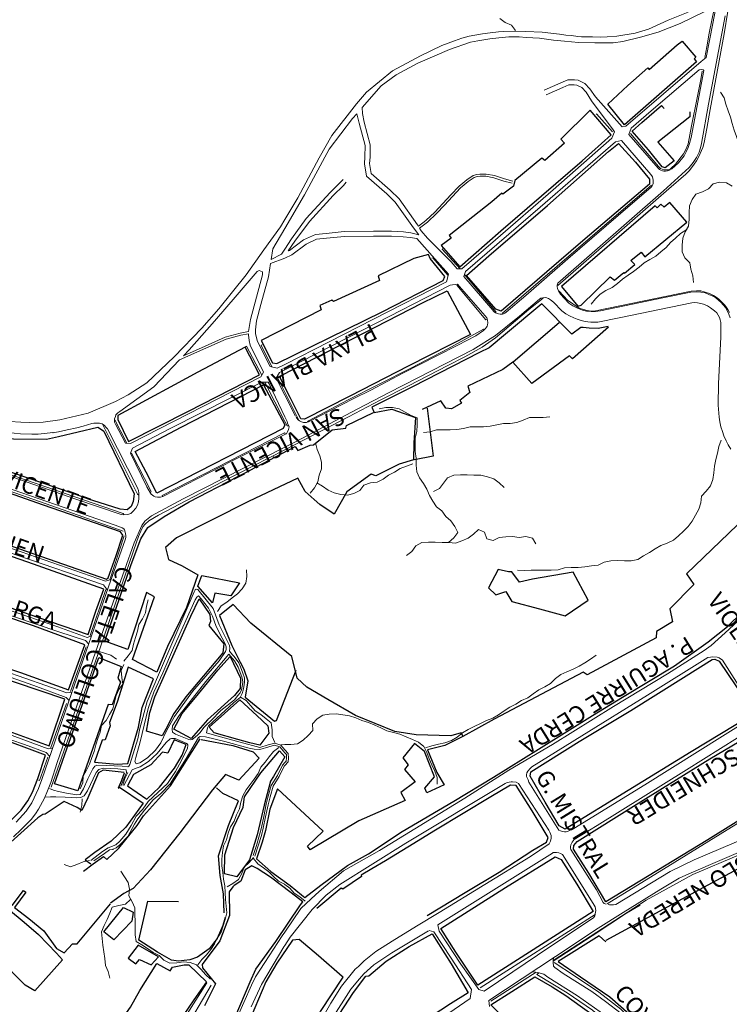
# Model space of a CAD drawing. Extents: x -9752791 to 8572982, y -14496421 to 12327475.
# Drawn here: x -1829333 to -1406878, y -87137 to 498512 of the extents above; entities that cross this region are included whole.
import ezdxf
from ezdxf.enums import TextEntityAlignment as Align

# ---------------------------------------------------------------- set-up
doc = ezdxf.new("R2010")
doc.units = 0
doc.header["$LTSCALE"] = 5000
doc.header["$MEASUREMENT"] = 0
doc.layers.add('MANZANAS', color=1, linetype='CONTINUOUS')
for name, color, linetype, lineweight in [('TEXTO_VIAL', 1, 'CONTINUOUS', 13), ('VIA_MENOR', 9, 'CONTINUOUS', 5), ('VIA_NO_PAVIMENTADA', 8, 'CONTINUOUS', 5), ('VIA_PAVIMENTADA', 18, 'CONTINUOUS', 5)]:
    doc.layers.add(name, color=color, linetype=linetype, lineweight=lineweight)

msp = doc.modelspace()

# ---------------------------------------------------------------- linework, layer by layer
at = {"layer": 'MANZANAS'}
msp.add_line((-1508203, 318248), (-1535543, 294798), dxfattribs=at)
for points in [[(-1435013, 485808), (-1426843, 476318), (-1427893, 475238), (-1426373, 473428), (-1469193, 436008), (-1479213, 448238), (-1467313, 459468), (-1455453, 469898), (-1454633, 468978), (-1438003, 483478), (-1435013, 485808)], [(-1430443, 443608), (-1430453, 440808), (-1449463, 425698), (-1439773, 414558), (-1445083, 410418), (-1446783, 410968), (-1454993, 421058), (-1464733, 432118), (-1458883, 437428), (-1447263, 447538), (-1445683, 445788)], [(-1567243, 351418), (-1542923, 372878), (-1494553, 414608), (-1477293, 429948), (-1489683, 444748), (-1507183, 427538), (-1505023, 425088), (-1516623, 414688), (-1518393, 416178), (-1534663, 402928), (-1535453, 399498), (-1541733, 394698), (-1542223, 395348), (-1548343, 390258), (-1573583, 370108), (-1572483, 368468), (-1578463, 364258), (-1567243, 351418)], [(-1472753, 424918), (-1462813, 413778), (-1454393, 403738), (-1454483, 400728), (-1494053, 367048), (-1542663, 325138), (-1545793, 326398), (-1553723, 335498), (-1563253, 346328), (-1549963, 358138), (-1515213, 387908), (-1478813, 420068), (-1472753, 424918)], [(-1442333, 389858), (-1445623, 387018), (-1447683, 388878), (-1449893, 386538), (-1451053, 387828), (-1506753, 339888), (-1496963, 328098), (-1495143, 328688), (-1477803, 345518), (-1475163, 343678), (-1469753, 348218), (-1469193, 347738), (-1463213, 352828), (-1465503, 355228), (-1459433, 360268), (-1457123, 357418), (-1432173, 378038), (-1442333, 389858)], [(-1585913, 358758), (-1594713, 356388), (-1615903, 346178), (-1615063, 343418), (-1642553, 330888), (-1643443, 331618), (-1650653, 328458), (-1649893, 325898), (-1685533, 307608), (-1678853, 294508), (-1676323, 293918), (-1613523, 324788), (-1577153, 343388), (-1576143, 345858), (-1585013, 356428), (-1585913, 358758)], [(-1574893, 337288), (-1560943, 311318), (-1597703, 292568), (-1632803, 274618), (-1659773, 260858), (-1661933, 261178), (-1668243, 273878), (-1674273, 285578), (-1673753, 286908), (-1631563, 308528), (-1589463, 330118), (-1574893, 337288)], [(-1479043, 316038), (-1484893, 314908), (-1490363, 315028), (-1493843, 315358), (-1495263, 315488), (-1500693, 311498), (-1518503, 329558), (-1540123, 311418), (-1549903, 303418), (-1555533, 300608), (-1595463, 280208), (-1619673, 268068), (-1618213, 264878), (-1607853, 266778), (-1593703, 261818), (-1594593, 246808), (-1594883, 236618), (-1603453, 234168), (-1617273, 227198), (-1620183, 228218), (-1634663, 217688), (-1642113, 204488), (-1650673, 210208), (-1653993, 213128), (-1659293, 217818), (-1663803, 225808), (-1693033, 211998), (-1735943, 190358), (-1742603, 184608), (-1740833, 177428), (-1732593, 173628), (-1723253, 168268), (-1729923, 148958), (-1741263, 125748), (-1747703, 110488), (-1762153, 117908), (-1749033, 155208), (-1753803, 157748), (-1765023, 123908), (-1778543, 128908), (-1762863, 174418), (-1757223, 189768), (-1753003, 196398), (-1743293, 203098), (-1728473, 211708), (-1700123, 226488), (-1665313, 244578), (-1663773, 242318), (-1656453, 245508), (-1654373, 245618), (-1643223, 254558), (-1635263, 255478), (-1634743, 257148), (-1618703, 264778)], [(-1478893, 315608), (-1500163, 296848), (-1502063, 298528), (-1524403, 282048), (-1535783, 294828), (-1541623, 290378), (-1562593, 280558), (-1561283, 276738), (-1567373, 272048), (-1566403, 270518), (-1572343, 267098), (-1575643, 267378), (-1578593, 271778), (-1589723, 266668)], [(-1695013, 303778), (-1723223, 288808), (-1737233, 281418), (-1770853, 263018), (-1770933, 260628), (-1764463, 247608), (-1728803, 265658), (-1686583, 287178), (-1695013, 303778)], [(-1684213, 281248), (-1671573, 257618), (-1672563, 255418), (-1747723, 216798), (-1754123, 229348), (-1760523, 241678), (-1733243, 256178), (-1690793, 277878), (-1684213, 281248)], [(-1586783, 267408), (-1583103, 238898), (-1594353, 236668)], [(-1782463, 255968), (-1779183, 253668), (-1761223, 216438), (-1761843, 211868), (-1762993, 209058), (-1765393, 206988), (-1769473, 207458), (-1785773, 212558), (-1799963, 217518), (-1871563, 241898), (-1870253, 254958), (-1832953, 249148), (-1813393, 249048), (-1806143, 250618), (-1782723, 256058), (-1782463, 255968)], [(-1879263, 232058), (-1881203, 230878), (-1889643, 205098), (-1837873, 186768), (-1777603, 165778), (-1776663, 166618), (-1772103, 179138), (-1767913, 191868), (-1769323, 193848), (-1815103, 209738), (-1850363, 222038), (-1879263, 232058)], [(-1397113, 202728), (-1432313, 168918), (-1427993, 162608), (-1442203, 148128), (-1440623, 140438), (-1450293, 134698), (-1450503, 130788), (-1491413, 108918), (-1493793, 110458), (-1546863, 82528), (-1565553, 72078), (-1576303, 66778), (-1586553, 64268), (-1580943, 50778), (-1576553, 43398), (-1586933, 38598), (-1588183, 41438), (-1582443, 48158), (-1588243, 63328), (-1594313, 68088), (-1601143, 59438), (-1597993, 55318), (-1600193, 52548), (-1593913, 45208), (-1602523, 38868), (-1599793, 34038), (-1627403, 21988), (-1656443, 4798), (-1657963, 6888), (-1648733, 15888), (-1675753, 41058), (-1680493, 28968), (-1682953, 16298), (-1685063, 9268), (-1688373, -572), (-1679753, -8162), (-1668263, -16422), (-1661543, -22062), (-1659483, -23662)], [(-1779313, 159758), (-1824423, 175828), (-1884603, 196618), (-1885183, 194958), (-1892393, 197068), (-1901293, 172138), (-1896843, 170128), (-1856373, 156208), (-1818683, 143188), (-1788513, 132788), (-1783933, 146738), (-1779313, 159758)], [(-1499823, 169968), (-1524103, 165808), (-1531883, 163938), (-1536443, 170168), (-1538283, 170188), (-1544423, 171518), (-1550323, 160568), (-1545843, 156328), (-1539843, 158358), (-1536433, 152518), (-1519913, 148138), (-1504693, 143878), (-1491003, 153168), (-1499823, 169968)], [(-1790593, 126768), (-1821073, 137898), (-1860113, 151008), (-1896393, 163728), (-1897023, 162348), (-1903903, 164298), (-1912303, 139388), (-1911493, 138288), (-1867803, 123248), (-1828743, 110268), (-1800273, 99938), (-1790593, 126768)], [(-1720853, 167998), (-1698383, 163468), (-1703603, 155728), (-1713073, 157388), (-1714483, 151568), (-1723313, 161588), (-1720853, 167998)], [(-1722503, 154118), (-1716063, 144698), (-1715723, 140618), (-1716793, 138238), (-1707813, 127258), (-1708443, 121998), (-1730513, 95798), (-1737543, 85738), (-1742253, 76498), (-1744513, 72478), (-1753753, 75248), (-1751853, 86418), (-1748953, 95778), (-1735803, 125038), (-1727513, 143798), (-1722503, 154118)], [(-1659483, -23662), (-1650003, -16242), (-1634123, -4632), (-1621633, 2378), (-1601683, 15588), (-1570843, 33748), (-1547233, 48028), (-1520463, 64608), (-1488343, 84618), (-1470483, 95478), (-1439503, 114178), (-1419433, 128548), (-1407953, 137548), (-1390513, 154718)], [(-1565303, 72208), (-1566453, 74328), (-1572663, 72618), (-1593393, 73078), (-1606053, 75098), (-1629443, 84698), (-1645873, 94238), (-1658333, 101418), (-1664093, 106948), (-1667373, 119668), (-1691663, 139528), (-1702263, 150628), (-1710473, 144098), (-1702953, 126248), (-1698043, 116388), (-1695833, 112258), (-1693523, 105228), (-1695193, 95578), (-1677623, 81338), (-1676423, 81638), (-1664783, 111568)], [(-1802373, 94288), (-1846723, 109208), (-1891323, 124838), (-1914573, 133078), (-1919523, 119298), (-1924363, 105878), (-1879433, 90078), (-1849093, 80078), (-1811683, 66658), (-1802373, 94288)], [(-1782213, 119238), (-1768853, 113698), (-1770863, 106798), (-1769313, 104518), (-1774313, 91028), (-1776663, 91208), (-1794683, 39798), (-1808673, 43938), (-1797633, 74908), (-1782213, 119238)], [(-1704053, 119708), (-1697923, 106878), (-1698163, 100628), (-1701423, 96538), (-1717573, 82028), (-1727203, 71018), (-1737563, 76578), (-1732693, 85858), (-1722973, 97618), (-1711383, 111598), (-1704053, 119708)], [(-1394123, 88468), (-1393833, 86228), (-1394413, 84208), (-1429613, 62988), (-1504663, 17108), (-1508183, 19118), (-1516443, 33138), (-1525443, 48618), (-1524983, 51138), (-1496253, 69108), (-1465573, 87568), (-1434103, 107188), (-1417083, 118028), (-1415483, 118068), (-1412943, 116938), (-1402973, 102208), (-1394123, 88468)], [(-1764773, 113438), (-1771203, 92558), (-1775923, 80548), (-1775383, 78498), (-1778343, 70148), (-1780293, 69898), (-1784813, 56908), (-1771283, 55628), (-1764883, 56188), (-1758523, 77628), (-1756393, 89448), (-1749593, 106358), (-1764773, 113438)], [(-1926803, 100048), (-1931703, 86318), (-1931533, 85388), (-1949493, 34798), (-1948083, 32438), (-1898643, 15088), (-1873013, 6158), (-1869923, 5558), (-1867553, 5558), (-1863203, 5958), (-1857453, 7408), (-1853003, 9158), (-1837163, 19698), (-1828363, 28328), (-1824433, 33818), (-1821773, 39118), (-1818473, 47218), (-1813913, 61148), (-1844953, 72568), (-1889393, 87058), (-1926803, 100048)], [(-1698333, 93998), (-1688213, 84718), (-1681663, 78458), (-1681053, 74058), (-1686313, 67008), (-1692403, 68388), (-1699523, 70388), (-1713623, 74258), (-1716543, 77628), (-1698333, 93998)], [(-1387953, 76888), (-1377763, 60788), (-1366503, 43858), (-1419763, 10728), (-1480403, -26142), (-1490553, -9082), (-1499643, 5198), (-1499533, 7248), (-1497503, 9718), (-1462273, 31798), (-1418493, 58778), (-1387953, 76888)], [(-1791363, -7982), (-1785673, -3502), (-1779433, 738), (-1777543, -992), (-1770283, 5798), (-1759443, 19218), (-1755693, 24978), (-1739543, 42888), (-1721903, 70798)], [(-1721293, 70468), (-1702443, 66808), (-1690423, 63088), (-1686793, 59238), (-1698873, 46098), (-1706803, 49528), (-1714603, 40348), (-1733913, 14758), (-1751393, -7212), (-1761853, -18272), (-1767383, -21242), (-1775323, -27052)], [(-1737433, 70128), (-1741233, 62298), (-1744323, 62788), (-1751213, 55328), (-1761533, 49488), (-1765133, 42798), (-1753643, 34808), (-1746143, 41928), (-1737173, 53268), (-1732663, 61148), (-1730263, 67358), (-1737433, 70128)], [(-1674583, 63538), (-1671583, 59988), (-1678293, 48378), (-1680113, 45528), (-1683873, 31218), (-1687973, 13748), (-1692513, -1212), (-1700073, -11272), (-1707303, -9532), (-1707263, 1818), (-1702123, 17998), (-1696363, 30148), (-1695513, 36208), (-1685783, 50498), (-1674583, 63538)], [(-1767113, 50788), (-1779723, 52158), (-1782333, 50538), (-1788663, 35628), (-1792353, 28108), (-1795133, 29848), (-1802793, 33478), (-1814163, 25948), (-1815573, 25808), (-1818533, 23848), (-1838823, 5498)], [(-1767193, 50248), (-1768773, 46008), (-1770643, 41348), (-1769863, 41928), (-1755753, 32438), (-1766093, 18128), (-1774843, 9848), (-1784523, 3148), (-1790443, -1232), (-1787013, -3642)], [(-1707583, -32772), (-1708073, -21342), (-1709953, -10432), (-1711033, 1248), (-1705093, 19278), (-1699033, 33828), (-1708363, 38198), (-1712213, 41658)], [(-1586763, -34362), (-1564173, -20732), (-1543883, -8542), (-1523753, 4558), (-1515633, 9328), (-1514693, 12028), (-1524223, 27908), (-1533863, 42968), (-1537133, 43218), (-1548823, 36218), (-1581703, 16378), (-1598203, 6278), (-1611583, -1812), (-1619753, -6562), (-1626123, -10322), (-1625893, -11122), (-1636863, -18742), (-1637893, -18112), (-1652443, -30132)], [(-1309883, -32562), (-1329333, -39992), (-1343523, -13462), (-1350573, -462), (-1359973, 14638), (-1386053, 3398), (-1394933, -752), (-1394343, -2542), (-1434693, -24372), (-1480363, -49202)], [(-1487963, -32032), (-1556643, -75772), (-1569703, -56092), (-1578543, -42132), (-1540203, -17742), (-1510533, 528), (-1506973, -922), (-1497693, -15712), (-1487963, -32032)], [(-1660863, -26112), (-1667743, -20882), (-1680083, -11472), (-1687993, -6362), (-1691143, -4752), (-1695053, -7212), (-1697743, -13962), (-1701553, -16452), (-1702423, -17302), (-1704683, -20212), (-1704393, -34282), (-1710173, -49452), (-1720743, -63452), (-1720543, -65512), (-1712833, -74982), (-1719243, -87962)], [(-1854613, -12572), (-1845133, -21182), (-1835963, -30612), (-1826643, -38192), (-1818143, -45592), (-1807503, -56802), (-1803823, -60692), (-1820383, -79082), (-1826093, -75722), (-1833963, -67892), (-1839703, -64142), (-1843063, -61142), (-1849703, -54832), (-1857943, -48062), (-1868003, -34112), (-1870933, -30532), (-1863333, -22572), (-1854613, -12572)], [(-1833743, -28322), (-1826963, -19482), (-1825693, -20382), (-1832323, -29642), (-1823783, -36042), (-1814873, -43382), (-1807503, -54012), (-1802893, -56442), (-1797863, -51202), (-1795093, -51262), (-1775353, -27292)], [(-1707093, -35462), (-1708353, -40212), (-1711743, -48002), (-1716503, -54052), (-1723433, -59152), (-1727953, -60602), (-1734693, -61462), (-1738953, -60842), (-1747193, -56192), (-1758483, -48972), (-1752943, -25832), (-1734773, -25932)], [(-1701003, -94812), (-1692153, -73832), (-1688733, -66332), (-1676903, -49862), (-1662183, -28012), (-1660863, -26112)], [(-1773313, -48792), (-1779143, -44042), (-1767603, -29552), (-1761683, -32422), (-1762653, -37732), (-1773313, -48792)], [(-1641633, -97132), (-1630583, -80122), (-1623293, -70362), (-1621563, -70192), (-1611103, -61442), (-1597473, -52812), (-1583853, -45232), (-1572523, -63162), (-1562403, -80252)], [(-1480443, -49982), (-1484323, -46312), (-1508783, -61612), (-1495443, -70702), (-1477933, -82702), (-1466593, -92832)], [(-1758793, -51882), (-1764763, -59642), (-1760243, -62982), (-1757923, -60502), (-1751113, -63642), (-1746773, -58972), (-1758793, -51882)], [(-1637263, -70522), (-1651463, -58272), (-1662943, -48612), (-1666853, -48922), (-1676293, -62682), (-1682713, -73772), (-1693653, -99482), (-1697443, -109422), (-1709613, -140382), (-1719343, -167172), (-1723353, -176482), (-1723473, -178432), (-1731243, -200092), (-1729183, -201772), (-1710073, -206322), (-1692353, -210252), (-1690793, -208022), (-1681603, -179242), (-1667203, -134452), (-1657673, -105332), (-1650193, -91452), (-1636843, -71092), (-1637263, -70522)], [(-1839753, -201752), (-1824953, -181552), (-1813903, -166392), (-1806943, -154752), (-1800213, -145252), (-1796523, -146102), (-1779633, -130492), (-1780113, -129262), (-1772833, -120072), (-1767643, -111542), (-1773243, -102892), (-1763303, -88742), (-1757893, -78892), (-1747623, -62862), (-1739673, -67252), (-1738323, -65052), (-1731343, -63632), (-1728563, -63742), (-1718183, -73752)], [(-1718183, -73752), (-1725723, -84392), (-1731673, -93212), (-1732343, -93592), (-1737973, -102412), (-1744993, -113922), (-1745733, -117322), (-1751913, -125342), (-1759913, -133562), (-1766793, -142332), (-1774413, -153832), (-1777103, -161102), (-1798993, -226902), (-1816203, -276682), (-1826673, -306442), (-1827423, -305932), (-1848763, -295662)], [(-1522633, -70702), (-1512283, -76782), (-1504253, -81992), (-1504253, -81962), (-1495663, -88042), (-1486743, -94292), (-1476063, -103972), (-1471483, -107982), (-1450923, -133492), (-1451973, -137282), (-1477383, -156372), (-1481693, -152432), (-1502673, -132612), (-1532643, -103682), (-1548803, -87532), (-1536373, -79572), (-1522633, -70702)], [(-1562403, -80252), (-1572933, -86912), (-1584303, -94362)]]:
    msp.add_lwpolyline(points, dxfattribs=at)
at = {"layer": 'VIA_MENOR'}
for points in [[(-1543543, 499288), (-1540293, 496928), (-1536603, 495318), (-1534193, 492118)], [(-1486463, 452718), (-1489843, 457418), (-1492973, 460578), (-1496813, 462538), (-1499043, 462778), (-1502963, 462688), (-1507223, 460908), (-1517093, 456548)], [(-1489023, 450158), (-1492153, 455468), (-1494773, 458108), (-1497683, 459588), (-1499173, 459748), (-1502323, 459688), (-1506033, 458128), (-1515873, 453788)], [(-1390113, 408768), (-1392733, 411808), (-1395063, 415088), (-1397503, 418258), (-1399593, 421688), (-1401413, 425258), (-1402663, 429078), (-1403953, 432878), (-1405103, 436718), (-1406273, 440568), (-1407563, 444368), (-1408873, 448188), (-1409853, 452088), (-1412133, 455398)], [(-1625463, 446238), (-1625343, 442678), (-1624313, 437638), (-1620673, 424008), (-1620713, 416818), (-1621063, 412938), (-1620103, 406958), (-1608713, 397158), (-1603363, 392008), (-1592453, 376458), (-1591973, 375628), (-1587473, 379108), (-1582113, 384088), (-1577373, 389128), (-1572743, 394348), (-1567793, 399438), (-1565483, 401228), (-1563103, 403278), (-1559413, 405818), (-1557173, 406528), (-1555363, 406718), (-1551613, 406728), (-1546653, 405758), (-1540743, 403838), (-1535763, 402528)], [(-1628663, 442578), (-1627303, 436928), (-1623753, 423618), (-1623793, 416968), (-1624153, 412828), (-1622953, 405368), (-1610783, 394888), (-1605713, 389998), (-1594943, 374668), (-1591793, 370498), (-1596453, 371828), (-1600783, 372308), (-1607973, 372698), (-1618733, 372718), (-1636133, 372468), (-1646903, 371418), (-1653313, 370738), (-1660323, 367568), (-1668803, 361228), (-1669573, 361018), (-1665513, 366748), (-1656763, 378558), (-1642733, 393958), (-1636653, 399838), (-1634883, 401838)], [(-1536103, 401238), (-1541123, 402548), (-1546983, 404458), (-1551743, 405388), (-1555293, 405378), (-1556893, 405218), (-1558823, 404598), (-1562293, 402218), (-1564633, 400198), (-1566893, 398438), (-1571763, 393438), (-1576383, 388218), (-1581173, 383138), (-1586593, 378098), (-1591303, 374488), (-1590343, 372838)], [(-1636803, 403538), (-1638513, 401618), (-1644583, 395758), (-1658753, 380188), (-1667603, 368258), (-1671463, 362038), (-1673403, 358968), (-1679603, 355818)], [(-1405153, 399528), (-1408623, 401568), (-1412643, 401878), (-1416523, 400858), (-1419303, 397968), (-1422923, 396198), (-1426733, 394828), (-1429043, 391558), (-1430553, 387848), (-1430743, 383828), (-1430793, 379788), (-1431083, 375788), (-1433133, 372298), (-1434533, 368508), (-1434993, 364498), (-1435013, 360428), (-1433303, 356808), (-1430463, 353978), (-1429793, 350028), (-1428643, 346178), (-1428293, 342178)], [(-1592923, 368438), (-1596953, 368978), (-1601023, 369428), (-1608053, 369808), (-1618713, 369828), (-1635963, 369578), (-1646613, 368538), (-1652543, 367918), (-1658843, 365068), (-1667293, 358748), (-1671463, 356748), (-1679983, 353478)], [(-1432263, 373778), (-1435883, 371378), (-1438823, 368648), (-1441843, 366018), (-1444503, 363018), (-1447573, 360438), (-1450613, 357818), (-1454113, 355838), (-1457653, 353958), (-1460593, 351228), (-1463823, 348818), (-1467103, 346508), (-1470383, 344178), (-1473513, 341638), (-1476663, 339168), (-1480333, 337508), (-1483693, 335288), (-1486583, 332418), (-1489183, 329368)], [(-1693073, 311748), (-1697753, 310838), (-1706473, 308418), (-1718453, 303158), (-1734143, 296178)], [(-1693023, 313018), (-1698043, 312118), (-1706913, 309648), (-1718973, 304358), (-1731743, 298668)], [(-1574023, 187498), (-1570943, 190368), (-1568523, 193558), (-1570373, 197128), (-1572673, 200398), (-1575703, 203018), (-1578013, 206298), (-1581123, 208808), (-1583293, 212188), (-1585433, 215578), (-1586903, 219318), (-1589013, 222728), (-1591323, 225998), (-1593003, 229648), (-1593323, 233638), (-1593303, 237658), (-1593943, 241608), (-1593913, 245628), (-1593813, 249648), (-1592933, 253558), (-1592723, 257598), (-1592643, 261618), (-1596353, 263128), (-1599823, 265138), (-1603373, 267018), (-1607303, 267868), (-1611303, 267758), (-1615253, 267108)], [(-1513813, 262318), (-1517793, 261838), (-1521813, 261858), (-1525843, 261878), (-1529563, 260408), (-1533343, 258958), (-1537293, 258318), (-1541313, 258368), (-1545273, 257608), (-1549173, 256648), (-1553183, 256268), (-1557233, 256398), (-1561253, 256418), (-1565133, 255348), (-1569093, 254678), (-1573093, 254568), (-1577113, 254618), (-1581143, 254508), (-1584993, 253408), (-1588993, 253028)], [(-1653293, 246778), (-1652143, 242928), (-1650643, 239178), (-1649603, 235308), (-1649603, 231288), (-1650983, 227518), (-1651913, 223618), (-1653743, 220048), (-1656323, 216958)], [(-1532913, 171168), (-1528913, 170928), (-1524913, 171018), (-1520913, 171178), (-1516893, 171128), (-1512863, 171078), (-1508863, 171358), (-1504983, 172398), (-1500983, 172588), (-1496933, 172598), (-1492903, 173028), (-1488943, 173668), (-1484943, 174098), (-1481293, 175868), (-1477363, 176728), (-1473343, 176758), (-1469293, 176708), (-1465263, 176688), (-1461313, 177358), (-1457953, 179578), (-1454483, 181618), (-1451093, 183808), (-1447633, 185818), (-1443853, 187188), (-1440183, 188848), (-1437083, 191418), (-1434243, 194258), (-1431433, 197128), (-1428943, 200288), (-1427083, 203838), (-1425063, 207328), (-1423873, 211148), (-1423393, 215138), (-1420633, 218088), (-1418143, 221228), (-1416763, 224988), (-1416013, 228948), (-1415643, 232938), (-1414903, 236868), (-1413893, 240748), (-1413113, 244678), (-1411713, 248438)], [(-1652513, 223088), (-1649093, 220978), (-1645763, 218748), (-1642083, 217158), (-1638233, 216078), (-1634243, 215678), (-1630363, 216678), (-1626743, 218418), (-1624373, 221658), (-1620553, 222948), (-1616573, 223458), (-1612973, 225248), (-1609693, 227558), (-1606103, 229318), (-1602793, 231568), (-1599013, 232938), (-1595263, 234328)], [(-1540993, 220228), (-1543883, 223038), (-1547103, 225418), (-1550923, 226658), (-1554863, 227608), (-1558883, 227638), (-1562913, 227708), (-1566933, 227788), (-1570933, 227618), (-1574633, 226098), (-1576943, 222818), (-1579403, 219658), (-1583003, 217858)], [(-1522023, 186688), (-1524053, 190148), (-1527963, 191078), (-1531933, 190568), (-1535903, 191118), (-1539903, 190978), (-1543883, 190548), (-1547423, 188648), (-1551273, 189808), (-1552533, 193638), (-1556213, 195198), (-1559133, 192438), (-1562363, 190028), (-1566063, 188468), (-1569863, 187188), (-1573883, 187498), (-1577903, 187628), (-1581933, 187648), (-1585953, 187678), (-1589953, 187458), (-1593443, 185478), (-1595813, 182228), (-1598983, 179788)], [(-1694343, 171298), (-1694103, 167308), (-1694763, 163348), (-1696833, 159908), (-1699673, 157068), (-1702873, 154628), (-1705973, 152078), (-1709383, 149938), (-1711593, 146558)], [(-1767263, 116928), (-1764763, 120068), (-1762303, 123238), (-1761483, 127168), (-1760303, 131018), (-1759183, 134878), (-1758403, 138798), (-1756163, 142138), (-1754353, 145728), (-1753833, 149718), (-1752823, 153378)], [(-1771743, 118118), (-1775023, 120448), (-1778853, 121628), (-1782633, 122968), (-1783693, 123058)], [(-1722103, 74338), (-1719553, 77718), (-1718143, 79088), (-1715293, 81578), (-1709613, 87578), (-1701533, 94058), (-1699503, 96488), (-1698173, 98148), (-1697353, 99868), (-1696923, 102028), (-1696483, 104268), (-1696703, 106138), (-1697013, 107638), (-1699363, 113338), (-1701453, 117158), (-1704733, 121188)], [(-1704353, 122938), (-1702543, 120758), (-1701623, 119648), (-1698923, 115968), (-1697973, 113668), (-1696583, 109848), (-1695473, 106978), (-1695453, 104478), (-1695913, 101748), (-1696343, 99748), (-1696923, 97818), (-1698143, 95438), (-1701963, 92268), (-1716873, 78438), (-1717523, 77288), (-1718073, 74278)], [(-1587783, 65368), (-1583963, 66598), (-1580083, 67648), (-1576153, 68448), (-1572353, 69768), (-1568863, 71748), (-1565733, 74268), (-1562323, 76358), (-1558703, 78098), (-1555083, 79808), (-1551513, 81678), (-1547753, 83158), (-1544263, 85138), (-1540963, 87388), (-1537573, 89528), (-1533973, 91348), (-1530563, 93488), (-1526893, 95208), (-1523583, 97458), (-1520323, 99838), (-1516733, 101608), (-1513313, 103778), (-1510423, 106558), (-1507253, 109028), (-1503573, 110658), (-1499873, 112208), (-1496303, 114058), (-1492813, 116038), (-1489453, 118238), (-1486123, 120458)], [(-1767383, 115038), (-1768863, 111328), (-1768593, 107318), (-1767853, 103368), (-1770223, 100128), (-1771833, 96448), (-1772883, 92558), (-1773833, 88668), (-1775773, 85148), (-1777873, 81738), (-1780533, 78738), (-1781383, 74808), (-1782793, 71058), (-1783983, 67208), (-1784933, 63318), (-1786473, 59598), (-1787753, 55778), (-1789463, 52128), (-1791463, 48648), (-1791693, 44648), (-1793403, 41008)], [(-1697883, 95508), (-1694423, 93498), (-1691763, 90478), (-1689083, 87498), (-1685733, 85298), (-1682673, 82708), (-1679563, 80188), (-1679053, 76218), (-1678993, 72198), (-1677443, 68498)], [(-1580793, 43828), (-1580823, 47848), (-1582213, 51618), (-1584003, 55208), (-1585633, 58878), (-1586973, 62648), (-1588733, 66238), (-1591903, 68698), (-1595503, 70438), (-1599243, 71868), (-1602933, 73458), (-1606803, 74488), (-1610683, 75578), (-1614293, 77328), (-1617973, 78918), (-1621683, 80448), (-1625563, 81638), (-1629273, 83178), (-1633043, 84528), (-1637033, 85028), (-1640993, 85658), (-1644993, 85448), (-1648953, 84798), (-1652333, 82658), (-1655093, 79738), (-1654903, 75738), (-1657503, 72658), (-1660503, 69998), (-1663913, 67888), (-1667893, 67378), (-1671463, 67398), (-1673773, 67168)], [(-1675113, 65678), (-1678233, 63158), (-1680803, 60078), (-1683143, 56798), (-1685823, 53828), (-1687393, 50138), (-1689753, 46868), (-1692213, 43678), (-1694473, 40348), (-1696433, 36858), (-1697583, 33008), (-1698383, 29078), (-1700233, 25538), (-1701673, 21798), (-1703873, 18438), (-1705153, 14648), (-1706213, 10778), (-1707993, 7178), (-1708553, 3188), (-1708973, -802), (-1708973, -4822), (-1708463, -8792), (-1707963, -12772), (-1707213, -16722), (-1706993, -20712), (-1706733, -24712), (-1706403, -28712), (-1706063, -32712), (-1706913, -36642), (-1708243, -40432), (-1709383, -44282), (-1711613, -47612), (-1713363, -51212), (-1715593, -54532), (-1718143, -57652), (-1720923, -60542), (-1723333, -63732)], [(-1686353, 64348), (-1681003, 66068), (-1677563, 67018), (-1674483, 65988), (-1671463, 62538), (-1670543, 61488), (-1670393, 59388), (-1670653, 57528), (-1671463, 56648), (-1672843, 55148), (-1675903, 48908), (-1679523, 43028), (-1681413, 36598), (-1682643, 31818), (-1684073, 24518), (-1685423, 17968), (-1686593, 13628), (-1688393, 7378), (-1690433, 1448)], [(-1686463, 65658), (-1681333, 67188), (-1677533, 68238), (-1673813, 66998), (-1671463, 64308), (-1669403, 61958), (-1669223, 59348), (-1669543, 57008), (-1671463, 54928), (-1671873, 54478), (-1674883, 48338), (-1678453, 42548), (-1680293, 36288), (-1681503, 31568), (-1682923, 24288), (-1684293, 17698), (-1685473, 13318), (-1687283, 7028), (-1689333, 1068)], [(-1764923, 50678), (-1766673, 47078), (-1767983, 43288)], [(-1792183, 35058), (-1792233, 31038), (-1793243, 27158)], [(-1690193, 218), (-1692793, -2832), (-1695663, -5652), (-1697173, -9362), (-1699163, -12852), (-1702393, -15232), (-1705803, -17322)], [(-1787683, -1662), (-1791603, -2442), (-1795303, -3972), (-1799053, -5412), (-1802853, -3982)], [(-1690043, -502), (-1687553, -3642), (-1684223, -5922), (-1681033, -8332), (-1678193, -11162), (-1675213, -13832), (-1671693, -15742), (-1671463, -15902), (-1668413, -18042), (-1665843, -21102), (-1662463, -23282), (-1659403, -25872)], [(-1715773, -72262), (-1718643, -69442), (-1721253, -66392), (-1724123, -63602), (-1727883, -62192), (-1731883, -61932), (-1735863, -62472), (-1739873, -62582), (-1743523, -60942), (-1746363, -58122), (-1749943, -56282), (-1753253, -54012), (-1756603, -51782), (-1760083, -49782), (-1760593, -45802), (-1760663, -41802), (-1760643, -37792), (-1760813, -33792), (-1760853, -29782), (-1762393, -26092), (-1764323, -22582), (-1763973, -18592), (-1764803, -14672), (-1766973, -11292), (-1769173, -7952)], [(-1763293, -24852), (-1766353, -27482), (-1770273, -28422), (-1774193, -29292), (-1775703, -33012), (-1777183, -36722), (-1779023, -40302), (-1780563, -44022), (-1780293, -48032), (-1779753, -52012), (-1779313, -55982), (-1778673, -59962), (-1778303, -63972), (-1776673, -67642), (-1775563, -71492)]]:
    msp.add_lwpolyline(points, dxfattribs=at)
at = {"layer": 'VIA_NO_PAVIMENTADA'}
for points in [[(-1431423, 502968), (-1443243, 498238), (-1454993, 492788), (-1462863, 490408), (-1473833, 488778), (-1479543, 488348), (-1483763, 488188), (-1488313, 488238), (-1492233, 488288), (-1494953, 488368), (-1497033, 488478), (-1500783, 489078), (-1504133, 489308), (-1507883, 489968), (-1518213, 491018), (-1528103, 491518), (-1534813, 491598), (-1541133, 491568), (-1544333, 491388), (-1549173, 490758), (-1553873, 490038), (-1561693, 488648), (-1566133, 487498), (-1570393, 485868), (-1578113, 483168), (-1590643, 476928), (-1607363, 468028), (-1622933, 455428), (-1628783, 448388), (-1643423, 429588), (-1650983, 416388), (-1663653, 392578), (-1671463, 379748), (-1674113, 375398), (-1683893, 361588), (-1694483, 346798), (-1710743, 326598), (-1720993, 314988), (-1737423, 297958), (-1753693, 282518), (-1764663, 275378), (-1772213, 271358)], [(-1420973, 503618), (-1436153, 496338), (-1449253, 491098), (-1459693, 488188), (-1470303, 485468), (-1475963, 484788), (-1486843, 484758), (-1496593, 485038), (-1505093, 485808), (-1511453, 486418), (-1519783, 487498), (-1527743, 487998), (-1532063, 488258), (-1538163, 488228), (-1544013, 487818), (-1549483, 487138), (-1556563, 485868), (-1560923, 485068), (-1573453, 480828), (-1592373, 472638), (-1605233, 465628), (-1614143, 459188), (-1625463, 446238)], [(-1470743, 434838), (-1486463, 452718)], [(-1475143, 431718), (-1476113, 432968), (-1489023, 450158)], [(-1628663, 442578), (-1631213, 439658), (-1645043, 421508), (-1659793, 394318), (-1671463, 374328), (-1678583, 362138), (-1679603, 355818)], [(-1449153, 410158), (-1466703, 430248)], [(-1453553, 406528), (-1471143, 426568)], [(-1586643, 368588), (-1590343, 372838)], [(-1573993, 347108), (-1582163, 356258), (-1592923, 368438)], [(-1586643, 368558), (-1572513, 354388), (-1568933, 350258)], [(-1679983, 353478), (-1681303, 345468), (-1685833, 329098), (-1688253, 319378), (-1688933, 314068), (-1688893, 311638), (-1687803, 307048), (-1680253, 292308)], [(-1693023, 313018), (-1692893, 314208), (-1691953, 320168), (-1684803, 346788), (-1684783, 348598), (-1686853, 349428), (-1687983, 348638), (-1699913, 334938), (-1713393, 319288), (-1728493, 302048), (-1731743, 298668)], [(-1565013, 345738), (-1547693, 325758)], [(-1552183, 322348), (-1567473, 339808), (-1568653, 341128)], [(-1684273, 288838), (-1692123, 305018), (-1692643, 307688), (-1693113, 310968), (-1693073, 311748)], [(-1734143, 296178), (-1749513, 280208), (-1769673, 265548)], [(-1681363, 282848), (-1680883, 281858), (-1671463, 262358), (-1670173, 259438)], [(-1676673, 285308), (-1675243, 282508), (-1671463, 275118), (-1665053, 262598)], [(-1957663, 279148), (-1928293, 274368), (-1888483, 267448), (-1865573, 263928), (-1842693, 260608), (-1835243, 259488), (-1828693, 259138), (-1823423, 258858), (-1815333, 259138), (-1805453, 260488), (-1788633, 264518)], [(-1786323, 258318), (-1791453, 256748), (-1795393, 255808), (-1801003, 254468), (-1806293, 253468), (-1809583, 252838), (-1809423, 252968), (-1818393, 251928), (-1822093, 251948), (-1828783, 252168), (-1840123, 253388), (-1873643, 258458), (-1922133, 266818), (-1959663, 272568)], [(-1816183, 46498), (-1798433, 97678), (-1776393, 161128), (-1766503, 189038)], [(-1761153, 187298), (-1784253, 122298), (-1807013, 56698), (-1810823, 44758)], [(-1704353, 122938), (-1704283, 124638), (-1704523, 126338), (-1710543, 138528), (-1714123, 148238), (-1723313, 159638), (-1724293, 159808), (-1724913, 159398), (-1725403, 158198), (-1746733, 108828), (-1753443, 92898), (-1757733, 76978), (-1758983, 70818), (-1763713, 55428), (-1764393, 54528), (-1764903, 54138), (-1768233, 54468), (-1777853, 54908), (-1783443, 55078), (-1784603, 54538), (-1785793, 52848), (-1788833, 46888), (-1791383, 41008), (-1793323, 37598), (-1795243, 37518), (-1801493, 38548), (-1806233, 39378), (-1809233, 40298), (-1811483, 41228)], [(-1760003, 55918), (-1757843, 56448), (-1753193, 59398), (-1748383, 64088), (-1745213, 68308), (-1741893, 75508), (-1737173, 83968), (-1726493, 98968), (-1710663, 117228), (-1706833, 122618), (-1706503, 123888), (-1706483, 125408), (-1707003, 127308), (-1708833, 130718), (-1712373, 137678), (-1714533, 143638), (-1716973, 148568), (-1721303, 154028), (-1722903, 155748), (-1723843, 155118), (-1724913, 153348), (-1737733, 124878), (-1744183, 109938), (-1749513, 98448), (-1752833, 88798), (-1757513, 68908), (-1760113, 59668), (-1760783, 57228), (-1760003, 55918)], [(-1700493, -96312), (-1691413, -75662), (-1688893, -70732), (-1683473, -62242), (-1672983, -46442), (-1671463, -44132), (-1661933, -30152), (-1655893, -24342), (-1651093, -20082), (-1636483, -7722), (-1615163, 4328), (-1564263, 35448), (-1538193, 52038), (-1512113, 67338), (-1475753, 89978), (-1443743, 109508), (-1421843, 123358), (-1417643, 126208), (-1409283, 133728), (-1394233, 147688)], [(-1722103, 74338), (-1723533, 72948), (-1725783, 70898), (-1726603, 70288), (-1727773, 70138), (-1728683, 70428), (-1736563, 73498), (-1738323, 74828), (-1738523, 76378), (-1738283, 78528), (-1734443, 84658), (-1718583, 104948), (-1704733, 121188)], [(-1393273, 89888), (-1411013, 117608), (-1413023, 118998), (-1414113, 119378), (-1416883, 119498), (-1418103, 119428), (-1419713, 119078), (-1455673, 96688), (-1494583, 72528), (-1524493, 54088), (-1525433, 53088), (-1526793, 51538), (-1527363, 50478), (-1527613, 49438), (-1527553, 48398), (-1526703, 46318), (-1526233, 45028), (-1513233, 24348), (-1508373, 16458), (-1507363, 16018), (-1506223, 15628), (-1505033, 15378), (-1503913, 15448), (-1502783, 15778), (-1499403, 17338), (-1457083, 43428), (-1394563, 82648)], [(-1391883, 77768), (-1432393, 52388), (-1485523, 19248), (-1499173, 10858), (-1500473, 9328), (-1501313, 7748), (-1501463, 6548), (-1501423, 5798), (-1501303, 5028), (-1486043, -19042), (-1481903, -26522), (-1481303, -27082), (-1480163, -27552)], [(-1767263, 42958), (-1762453, 52408), (-1760013, 53258), (-1757633, 54048), (-1752603, 57318), (-1747393, 62078), (-1742063, 68638), (-1739823, 70848), (-1738933, 70998), (-1738213, 71018), (-1736783, 70948), (-1729783, 67988), (-1729313, 67238), (-1729313, 66758), (-1729363, 65158), (-1733053, 57908), (-1736553, 51298), (-1741363, 44108), (-1752783, 33408), (-1755983, 29028), (-1760043, 24708), (-1762963, 19288), (-1766143, 14078), (-1769773, 9808), (-1772043, 7738), (-1776573, 6008), (-1780093, 3678), (-1787063, -1542)], [(-1785203, -1852), (-1778933, 2598), (-1775893, 4718), (-1773943, 4878), (-1773723, 5228), (-1771853, 5978), (-1769753, 7808), (-1764963, 12628), (-1761033, 20038), (-1759043, 23128), (-1755033, 28248), (-1749893, 34418), (-1745363, 38168), (-1739683, 44088), (-1730133, 59068), (-1722933, 71578), (-1721813, 72098), (-1718613, 71898), (-1707263, 69258), (-1692633, 65298), (-1689813, 64528), (-1686353, 64348)], [(-1686463, 65658), (-1698023, 68788), (-1711893, 72558), (-1718073, 74278)], [(-1813683, 36088), (-1810993, 36218), (-1807763, 36178), (-1802333, 36008), (-1798413, 35848), (-1795403, 35578), (-1792893, 35918), (-1790913, 36878), (-1789053, 39918), (-1783773, 50688), (-1782123, 52428), (-1779633, 53228), (-1770923, 52908), (-1765993, 52238), (-1765723, 50638), (-1766333, 49358), (-1769183, 42658)], [(-1650713, -97892), (-1644193, -86542), (-1637783, -76372), (-1629653, -66332), (-1627583, -64612), (-1624353, -61252), (-1617213, -55732), (-1607493, -49522), (-1593053, -40592), (-1579543, -32452), (-1525323, 768), (-1514213, 8328), (-1513673, 9008), (-1513333, 9988), (-1512943, 11718), (-1513033, 13208), (-1513773, 15328), (-1514423, 16368), (-1532323, 44148), (-1533833, 44908), (-1536043, 45118), (-1536843, 45108), (-1539063, 44708), (-1540293, 44138), (-1599383, 8658), (-1638823, -15812), (-1646903, -22132), (-1655123, -30742), (-1668393, -47272), (-1671463, -52142)], [(-1486373, -31292), (-1486683, -29182), (-1487363, -28132), (-1488933, -25552), (-1506213, 2048), (-1507413, 2628), (-1508393, 2928), (-1509823, 3138), (-1511663, 3078), (-1512123, 2838), (-1580433, -39952)], [(-1585913, -43352), (-1607693, -56532), (-1618553, -63622), (-1624463, -69022), (-1627123, -71932), (-1632243, -78112), (-1643673, -96242)], [(-1671463, -52142), (-1671983, -53032), (-1685353, -75382), (-1691443, -88662)], [(-1411583, -202532), (-1415123, -192512), (-1422433, -173682), (-1431753, -147302), (-1436013, -137642), (-1438403, -133042), (-1441703, -127572), (-1447973, -119442), (-1453103, -112482), (-1463843, -99782), (-1471193, -92662), (-1480523, -85452), (-1488683, -79572), (-1505783, -68772), (-1510723, -65222), (-1511613, -64382), (-1511573, -64312), (-1511813, -62392), (-1511773, -61702), (-1511723, -60802), (-1511503, -59552)], [(-1524213, -67872), (-1522393, -67932), (-1520803, -68282), (-1517313, -69192), (-1514883, -70922), (-1497333, -82162), (-1483693, -91622), (-1478423, -95632), (-1473323, -100372), (-1467813, -105912), (-1461433, -113582), (-1450683, -125952), (-1447713, -131312)], [(-1717953, -74382), (-1729553, -92812), (-1735703, -103572), (-1740923, -112202), (-1750273, -126292), (-1759983, -138132), (-1766193, -146442), (-1774933, -162002), (-1776953, -167002), (-1784873, -189682), (-1794943, -219482), (-1803303, -246022), (-1822923, -305902), (-1824143, -307762), (-1825353, -308222), (-1826453, -308592), (-1827913, -308772)], [(-1715263, -75712), (-1732303, -104252)]]:
    msp.add_lwpolyline(points, dxfattribs=at)
at = {"layer": 'VIA_PAVIMENTADA'}
for points in [[(-1407103, 509198), (-1407723, 503618), (-1409893, 490038), (-1413883, 468598), (-1418343, 445058), (-1420173, 433708), (-1421933, 425528), (-1422693, 422498), (-1423383, 420778), (-1425023, 417178), (-1426363, 414638), (-1427883, 412638), (-1430653, 408728), (-1432843, 406678), (-1442953, 397828), (-1473773, 370878), (-1509063, 340468)], [(-1415013, 504478), (-1416723, 496298), (-1420743, 476058), (-1423653, 473668), (-1468403, 435218), (-1470743, 434838)], [(-1421463, 476038), (-1420343, 482388), (-1418823, 490408), (-1415883, 505018), (-1415883, 504938)], [(-1406343, 321228), (-1407143, 323348), (-1408173, 325468), (-1409253, 327268), (-1410483, 328868), (-1411673, 330298), (-1413233, 331698), (-1414913, 333008), (-1416673, 334028), (-1418993, 335118), (-1421233, 335968), (-1423823, 336518), (-1426323, 336618), (-1429753, 336398), (-1446433, 333028), (-1483533, 325378), (-1486523, 324968), (-1489053, 324938), (-1491883, 325218), (-1494193, 325748), (-1497193, 326848), (-1500133, 328378), (-1502403, 329918), (-1507423, 335338), (-1508593, 337288), (-1509143, 338608), (-1509363, 339888), (-1509353, 340658), (-1508883, 341878), (-1446003, 396768), (-1430793, 410508), (-1428353, 413568), (-1426403, 416568), (-1424803, 419628), (-1423973, 422198), (-1423413, 424778), (-1419263, 448318), (-1409303, 500838)], [(-1449153, 410158), (-1448383, 409448), (-1447643, 409028), (-1446623, 408648), (-1445963, 408458), (-1444793, 408408), (-1443703, 408528), (-1442433, 408938), (-1441113, 409728), (-1437043, 413378), (-1433823, 417528), (-1432583, 419988), (-1431433, 422498), (-1430683, 424918), (-1429573, 428388), (-1421963, 468348), (-1422413, 468748), (-1423553, 468948), (-1424833, 468728), (-1453383, 444278), (-1465273, 433958), (-1466703, 430248)], [(-1423063, 467958), (-1423893, 462988), (-1426013, 452098), (-1429353, 435288), (-1431403, 424628), (-1432563, 421608), (-1434203, 418808), (-1438973, 412498), (-1441753, 410028), (-1443123, 409278), (-1444053, 409158), (-1445813, 409258), (-1446903, 409558), (-1447753, 410028), (-1449013, 411158), (-1465633, 430848)], [(-1486203, 442178), (-1485873, 442598), (-1476473, 431828)], [(-1475143, 431718), (-1476783, 428078), (-1511733, 397318), (-1546103, 367538), (-1566083, 350398), (-1568933, 350258)], [(-1565013, 345738), (-1564023, 348768), (-1519573, 386928), (-1474703, 425928), (-1471143, 426568)], [(-1547693, 325758), (-1547303, 325218), (-1546743, 324628), (-1546103, 324138), (-1545133, 323778), (-1544363, 323588), (-1543243, 323408), (-1542183, 323348), (-1541213, 323468), (-1540483, 323898), (-1539713, 324458), (-1528043, 334468), (-1502963, 356288), (-1473123, 381968), (-1453493, 398858), (-1452823, 399668), (-1452393, 400568), (-1452283, 401098), (-1452203, 402038), (-1452163, 402968), (-1452353, 403988), (-1452703, 405028), (-1453553, 406528)], [(-1453133, 400128), (-1455933, 397738), (-1486803, 371348), (-1541953, 323898), (-1541503, 323438)], [(-1567203, 350408), (-1577903, 361928), (-1577573, 362328)], [(-1583913, 356628), (-1583433, 356938), (-1574533, 346528)], [(-1680253, 292308), (-1676093, 291168), (-1671463, 293518), (-1618643, 320298), (-1575193, 342568), (-1573993, 347108)], [(-1564373, 346668), (-1545763, 324458), (-1546183, 324198)], [(-1676673, 285308), (-1674633, 288568), (-1671463, 290188), (-1623973, 314448), (-1573093, 340518), (-1568653, 341128)], [(-1569173, 340658), (-1551843, 319978), (-1551033, 320458)], [(-1429593, 337028), (-1486603, 325338), (-1489183, 325208), (-1491473, 325528), (-1493783, 326068), (-1496253, 326838), (-1503153, 331738), (-1508203, 337018), (-1508173, 336938)], [(-1406843, 324438), (-1407803, 326188), (-1409013, 327938), (-1409763, 328818), (-1410853, 330118), (-1413173, 332338), (-1414743, 333548), (-1416263, 334478), (-1418743, 335588), (-1421213, 336518), (-1423923, 337158), (-1426393, 337228), (-1429593, 337028)], [(-1782883, 120848), (-1759863, 187828), (-1758693, 191188), (-1757113, 194358), (-1755953, 196808), (-1754573, 198438), (-1752473, 200388), (-1746723, 203888), (-1708823, 223588), (-1671463, 242728), (-1665003, 246038), (-1633523, 262378), (-1614633, 272158), (-1597783, 280688), (-1574533, 292818), (-1564363, 297968), (-1553973, 303808), (-1546143, 309358), (-1526193, 326078), (-1517633, 332898)], [(-1405943, 243098), (-1407503, 245728), (-1408703, 247948), (-1410053, 251008), (-1410953, 253528), (-1411883, 256338), (-1412543, 259398), (-1412973, 262118), (-1413523, 269208), (-1413293, 282198), (-1411873, 309738), (-1411883, 317218), (-1411953, 318338), (-1412343, 319968), (-1412773, 321358), (-1413443, 322808), (-1414333, 324058), (-1415773, 325368), (-1418073, 327158), (-1419793, 328298), (-1422243, 329358), (-1423843, 329788), (-1425823, 330158), (-1427393, 330228), (-1429283, 330158), (-1472423, 321148), (-1485173, 318558), (-1487403, 318528), (-1489403, 318628), (-1491193, 318888), (-1493393, 319248), (-1495593, 319758), (-1497543, 320318), (-1499383, 321088), (-1502103, 322318), (-1504133, 323618), (-1506673, 325258), (-1511563, 330458), (-1513333, 331888), (-1514573, 332678), (-1516033, 333178), (-1517823, 333148), (-1519183, 332838), (-1519933, 332268), (-1531743, 322238), (-1546053, 310638), (-1559353, 302248), (-1609423, 276728), (-1628433, 266768), (-1664823, 247688), (-1671463, 244318), (-1731963, 213588), (-1750913, 203458), (-1752933, 201778), (-1754853, 200178), (-1756563, 197688), (-1761153, 187298)], [(-1664713, 262008), (-1664243, 261418), (-1663593, 260558), (-1662663, 259828), (-1661473, 259308), (-1660443, 258978), (-1659643, 258858), (-1658683, 258928), (-1658123, 259028), (-1657473, 259258), (-1630853, 272968), (-1620203, 278218), (-1600773, 288368), (-1580993, 298568), (-1568593, 304838), (-1557753, 310568), (-1553283, 313708), (-1552073, 314758), (-1551353, 315568), (-1551013, 316248), (-1550823, 316958), (-1550643, 318278), (-1550773, 319778), (-1550973, 320538), (-1551213, 321148), (-1552183, 322348)], [(-1552883, 314038), (-1553253, 314478), (-1574383, 302808), (-1596173, 291488), (-1615683, 281598), (-1633713, 272308), (-1657443, 260008), (-1657953, 259478)], [(-1679203, 292058), (-1685593, 304838), (-1684943, 305198)], [(-1694983, 303968), (-1694313, 304328), (-1685243, 287158)], [(-1769673, 265548), (-1770883, 264618), (-1771343, 264198), (-1772153, 263388), (-1772373, 262588), (-1772933, 261048), (-1772913, 260568), (-1772793, 259028), (-1772353, 257928), (-1766323, 246588), (-1763443, 246368), (-1685833, 286038), (-1684273, 288838)], [(-1670173, 259438), (-1669803, 258578), (-1669003, 256418), (-1669213, 254768), (-1670033, 253018), (-1670493, 252168), (-1671463, 251688), (-1702423, 236318), (-1744133, 214848), (-1745463, 214518), (-1746423, 214478), (-1747303, 214538), (-1748583, 214748), (-1749453, 215158), (-1750333, 215668), (-1750963, 216288), (-1751433, 216938), (-1753593, 220718), (-1763273, 240728), (-1762223, 243558), (-1739763, 255298), (-1685153, 282998), (-1681363, 282848)], [(-1683413, 282928), (-1671463, 259518), (-1670113, 256858), (-1669223, 256998)], [(-1676433, 284838), (-1675693, 285228), (-1671463, 276908), (-1663063, 260388)], [(-1788633, 264518), (-1772213, 271358)], [(-1875153, 240978), (-1795913, 213238), (-1768873, 204128), (-1767673, 204028), (-1765353, 204188), (-1764313, 204438), (-1763103, 204798), (-1761913, 206038), (-1760103, 207938), (-1759283, 209788), (-1758693, 211828), (-1758483, 213928), (-1758433, 215558), (-1758473, 216968), (-1758613, 218488), (-1759093, 220068), (-1777083, 255138), (-1777793, 256018), (-1779083, 257368), (-1780223, 258048), (-1781893, 258518), (-1783513, 258618), (-1785273, 258558), (-1786323, 258318)], [(-1765523, 246558), (-1772693, 260568)], [(-1779823, 257538), (-1759143, 216228), (-1758433, 215738)], [(-1744383, 214788), (-1744493, 215418), (-1671693, 252718), (-1671463, 252638), (-1670483, 252188)], [(-1767273, 204188), (-1767643, 204698), (-1872093, 240598), (-1871553, 241098)], [(-1751483, 217028), (-1751103, 217968), (-1762823, 240688), (-1763093, 240358)], [(-1766503, 189038), (-1766223, 190588), (-1766213, 191468), (-1766303, 192968), (-1766833, 195098), (-1767303, 195638), (-1768253, 196208), (-1769983, 196868), (-1772553, 197858), (-1879313, 234698), (-1880243, 234598), (-1881323, 234028), (-1882213, 233318), (-1882563, 232948), (-1883523, 230958), (-1892393, 205078), (-1889583, 203158), (-1837493, 185118), (-1778203, 164568), (-1774853, 165468)], [(-1879883, 233688), (-1806833, 208178), (-1767693, 194368)], [(-1777093, 159108), (-1779493, 162288), (-1830423, 179788), (-1871763, 194048), (-1890473, 200608), (-1893913, 200418), (-1903383, 173398), (-1901183, 170358), (-1874673, 160958), (-1851983, 152908), (-1829133, 145098), (-1806633, 137318), (-1789173, 130988), (-1786483, 132078)], [(-1767033, 191558), (-1775693, 165358)], [(-1788233, 127038), (-1790163, 129188), (-1806063, 134408), (-1833073, 143468), (-1859003, 152678), (-1902093, 167628), (-1905733, 166478), (-1914773, 139798), (-1913183, 137168), (-1886533, 128488), (-1862543, 119888), (-1838773, 111288), (-1801283, 98088), (-1798103, 98618)], [(-1777983, 159578), (-1787323, 132188)], [(-1799843, 93608), (-1801613, 95428), (-1820873, 102398), (-1841993, 109868), (-1867623, 119018), (-1886523, 125288), (-1914043, 134618), (-1916583, 134838), (-1918143, 133208), (-1927323, 105148), (-1925823, 103848), (-1897763, 94878), (-1875123, 87258), (-1855723, 80878), (-1832223, 72128), (-1812353, 64828), (-1809923, 65228)], [(-1789673, 125508), (-1799033, 98888)], [(-1810643, 42038), (-1795783, 84308), (-1782883, 120848)], [(-1801443, 91808), (-1810903, 65078)], [(-1811453, 60348), (-1813653, 62638), (-1826553, 67348), (-1842953, 73028)], [(-1812653, 59828), (-1817553, 45908), (-1818113, 46228)], [(-1549673, -88442), (-1549953, -84872), (-1510283, -58752), (-1484933, -41902), (-1469983, -32472), (-1447573, -18572), (-1436773, -12152), (-1430983, -9612), (-1391333, 7488), (-1346623, 26838), (-1322043, 38868), (-1310593, 46608), (-1308023, 48928), (-1305933, 49888), (-1304443, 50208), (-1302813, 50408), (-1301003, 49768), (-1299553, 48498), (-1298533, 46868), (-1294253, 39248)], [(-1810773, 44788), (-1812673, 39858), (-1814493, 35378), (-1818173, 28898), (-1819973, 26228), (-1822413, 22878), (-1828493, 16858), (-1833103, 12408)], [(-1831473, 21128), (-1825543, 27838), (-1822153, 32698), (-1818203, 41198), (-1816103, 46528)], [(-1360423, 45988), (-1405533, 18198), (-1439293, -2612), (-1479593, -27452)], [(-1479073, -27832), (-1478163, -28002), (-1476593, -28052), (-1475923, -28032), (-1474433, -27732), (-1442003, -8092), (-1427753, -1162), (-1395993, 12358)], [(-1401283, 948), (-1401433, 1538), (-1428693, -9962), (-1456453, -25232), (-1511733, -60992)], [(-1511763, -61502), (-1488603, -46452), (-1468043, -32982), (-1459983, -28172)], [(-1486373, -31292), (-1486543, -32372), (-1486943, -34442), (-1487703, -35632), (-1513743, -52972), (-1535703, -67872), (-1552883, -79232), (-1556083, -78322), (-1566693, -63312), (-1579683, -43542), (-1580433, -39952)], [(-1486823, -33702), (-1555243, -77382)], [(-1585643, -43252), (-1582773, -44092), (-1572473, -59622), (-1560423, -78292), (-1561193, -83612), (-1589693, -103252)], [(-1392373, -233382), (-1398673, -222302), (-1405123, -210362), (-1411103, -196182), (-1421253, -169532), (-1430893, -142882), (-1435333, -133782), (-1438633, -128382), (-1444363, -119562), (-1455103, -106332), (-1462343, -99042), (-1471483, -90042), (-1484513, -79932), (-1498983, -70192), (-1511083, -62242)], [(-1548873, -85342), (-1521833, -68052)], [(-1448533, -132702), (-1454433, -124512), (-1462543, -115122), (-1471313, -105432), (-1477553, -100012), (-1488353, -90632), (-1503493, -80382), (-1521423, -69502), (-1520183, -68442)]]:
    msp.add_lwpolyline(points, dxfattribs=at)

# ---------------------------------------------------------------- texts
at = {"layer": 'TEXTO_VIAL', "lineweight": 5}
for s, rotation, p in [('PLAYA BLANCA', 207.12194, (-1621441, 320958)), ('SAN VICENTE', 207.12194, (-1640460, 270921)), ('CALETA COLIUMO', 251.038953, (-1773856, 175466)), ('VIOLETA PARRA', 304.752979, (-1422824, 151408)), ('G. MISTRAL', 301.570411, (-1525303, 46735)), ('COYANCO', 311.198239, (-1478395, -82910))]:
    msp.add_text(s, height=10000, rotation=rotation, dxfattribs=at).set_placement(p, align=Align.BOTTOM_LEFT)
at = {"layer": 'TEXTO_VIAL'}
for s, rotation, p in [('SAN VICENTE', 340, (-1868320, 232623)), ('TAIHUEN', 341, (-1871740, 194213)), ('COSTA LARGA', 341, (-1893130, 164473)), ('P. AGUIRRE CERDA', 212, (-1432127, 132180)), ('R. SCHNEIDER', 211, (-1391156, 73723)), ('PABLO NEREDA', 211.313599, (-1383083, 11874))]:
    msp.add_text(s, height=10000, rotation=rotation, dxfattribs=at).set_placement(p)

doc.saveas('drawing.dxf')
